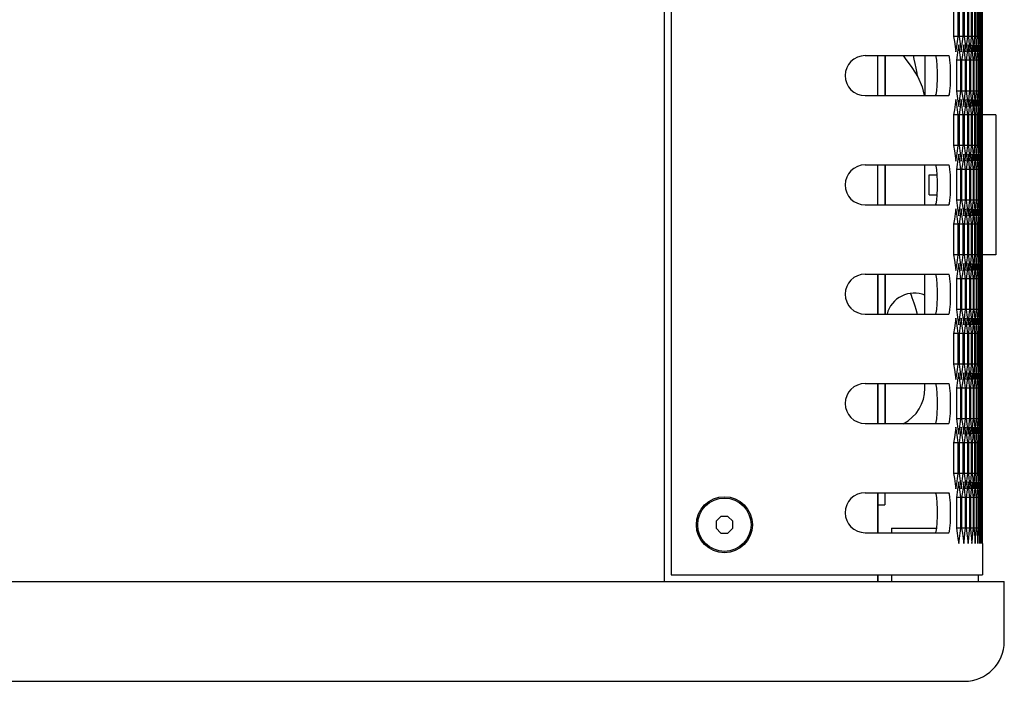
# Model space of a CAD drawing. Units: millimetres. Extents: x 0 to 1200, y 0 to 1100.
# Drawn here: x 752 to 900, y 346 to 445 of the extents above; entities that cross this region are included whole.
import ezdxf

# ---------------------------------------------------------------- set-up
doc = ezdxf.new("R2010")
doc.units = ezdxf.units.MM
doc.header["$LTSCALE"] = 71.703704
doc.layers.get('0').update_dxf_attribs({"linetype": 'CONTINUOUS'})

msp = doc.modelspace()

# ---------------------------------------------------------------- linework, layer by layer
at = {"color": 7, "linetype": 'Continuous'}
for p, q in [((848.69, 360.83), (848.69, 725.83)), ((849.69, 724.83), (849.69, 361.83)), ((892.07, 447.24), (892.07, 442.62)), ((892.78, 442.62), (892.78, 447.24)), ((892.91, 447.24), (892.91, 442.62)), ((893.54, 442.62), (893.54, 447.24)), ((893.65, 447.24), (893.65, 442.62)), ((894.21, 442.62), (894.21, 447.24)), ((894.31, 447.24), (894.31, 442.62)), ((894.79, 442.62), (894.79, 447.24)), ((894.88, 447.24), (894.88, 442.62)), ((895.29, 442.62), (895.29, 447.24)), ((895.36, 447.24), (895.36, 442.62)), ((895.69, 442.62), (895.69, 447.24)), ((895.75, 447.24), (895.75, 442.62)), ((896.01, 442.62), (896.01, 447.24)), ((896.24, 442.62), (896.24, 447.24)), ((896.38, 442.62), (896.38, 447.24)), ((896.43, 442.62), (896.43, 447.24)), ((892.78, 442.62), (892.07, 442.62)), ((893.54, 442.62), (892.91, 442.62)), ((894.21, 442.62), (893.65, 442.62)), ((894.79, 442.62), (894.31, 442.62)), ((895.29, 442.62), (894.88, 442.62)), ((895.69, 442.62), (895.36, 442.62)), ((896.01, 442.62), (895.75, 442.62)), ((896.24, 442.62), (896.05, 442.62)), ((896.38, 442.62), (896.27, 442.62)), ((892.32, 441.08), (892.44, 440.31)), ((892.44, 440.31), (892.55, 441.08)), ((892.73, 440.58), (892.62, 439.81)), ((892.85, 441.35), (892.73, 440.58)), ((892.96, 440.58), (892.85, 441.35)), ((893.13, 441.08), (893.23, 440.31)), ((893.23, 440.31), (893.34, 441.08)), ((893.6, 441.35), (893.5, 440.58)), ((893.7, 440.58), (893.6, 441.35)), ((893.85, 441.08), (893.94, 440.31)), ((893.94, 440.31), (894.03, 441.08)), ((894.26, 441.35), (894.17, 440.58)), ((894.35, 440.58), (894.26, 441.35)), ((894.48, 441.08), (894.56, 440.31)), ((894.56, 440.31), (894.64, 441.08)), ((894.84, 441.35), (894.76, 440.58)), ((894.91, 440.58), (894.84, 441.35)), ((896.03, 441.35), (895.99, 440.58)), ((896.12, 441.08), (896.15, 440.31)), ((896.15, 440.31), (896.18, 441.08)), ((896.25, 441.35), (896.23, 440.58)), ((896.28, 440.58), (896.25, 441.35)), ((896.31, 441.08), (896.33, 440.31)), ((896.33, 440.31), (896.35, 441.08)), ((878.81, 439.73), (891.16, 439.73)), ((880.69, 439.73), (880.69, 433.73)), ((881.79, 439.73), (881.79, 433.73)), ((881.89, 433.73), (881.89, 439.73)), ((884.52, 439.73), (884.82, 439.3)), ((887.79, 439.73), (887.79, 433.73)), ((891.16, 439.73), (891.35, 439.73)), ((892.62, 439.81), (892.5, 439.04)), ((893.17, 439.04), (892.5, 439.04)), ((892.5, 439.04), (892.5, 434.42)), ((893.17, 434.42), (893.17, 439.04)), ((893.89, 439.04), (893.29, 439.04)), ((893.29, 439.04), (893.29, 434.42)), ((893.89, 434.42), (893.89, 439.04)), ((894.51, 439.04), (893.99, 439.04)), ((893.99, 439.04), (893.99, 434.42)), ((894.51, 434.42), (894.51, 439.04)), ((895.05, 439.04), (894.6, 439.04)), ((894.6, 439.04), (894.6, 434.42)), ((895.05, 434.42), (895.05, 439.04)), ((895.5, 439.04), (895.13, 439.04)), ((895.13, 439.04), (895.13, 434.42)), ((895.5, 434.42), (895.5, 439.04)), ((895.86, 439.04), (895.56, 439.04)), ((895.56, 439.04), (895.56, 434.42)), ((895.86, 434.42), (895.86, 439.04)), ((896.13, 439.04), (895.91, 439.04)), ((895.91, 439.04), (895.91, 434.42)), ((896.13, 434.42), (896.13, 439.04)), ((896.32, 439.04), (896.17, 439.04)), ((896.32, 434.42), (896.32, 439.04)), ((896.41, 439.04), (896.34, 439.04)), ((896.41, 434.42), (896.41, 439.04)), ((893.17, 434.42), (892.5, 434.42)), ((893.89, 434.42), (893.29, 434.42)), ((893.29, 434.42), (893.4, 433.65)), ((894.51, 434.42), (893.99, 434.42)), ((895.05, 434.42), (894.6, 434.42)), ((895.5, 434.42), (895.13, 434.42)), ((895.86, 434.42), (895.56, 434.42)), ((896.13, 434.42), (895.91, 434.42)), ((896.32, 434.42), (896.17, 434.42)), ((896.41, 434.42), (896.34, 434.42)), ((878.81, 433.73), (891.35, 433.73)), ((892.44, 433.15), (892.32, 432.38)), ((892.55, 432.38), (892.44, 433.15)), ((893.23, 433.15), (893.13, 432.38)), ((893.34, 432.38), (893.23, 433.15)), ((893.4, 433.65), (893.5, 432.88)), ((893.94, 433.15), (893.85, 432.38)), ((894.03, 432.38), (893.94, 433.15)), ((894.56, 433.15), (894.48, 432.38)), ((894.64, 432.38), (894.56, 433.15)), ((896.15, 433.15), (896.12, 432.38)), ((896.18, 432.38), (896.15, 433.15)), ((896.33, 433.15), (896.31, 432.38)), ((896.35, 432.38), (896.33, 433.15)), ((892.2, 431.61), (892.07, 430.84)), ((892.32, 432.38), (892.2, 431.61)), ((892.73, 432.88), (892.85, 432.11)), ((892.85, 432.11), (892.96, 432.88)), ((893.5, 432.88), (893.6, 432.11)), ((893.6, 432.11), (893.7, 432.88)), ((893.75, 431.61), (893.65, 430.84)), ((893.85, 432.38), (893.75, 431.61)), ((894.17, 432.88), (894.26, 432.11)), ((894.26, 432.11), (894.35, 432.88)), ((894.76, 432.88), (894.84, 432.11)), ((894.84, 432.11), (894.91, 432.88)), ((895.99, 432.88), (896.03, 432.11)), ((896.23, 432.88), (896.25, 432.11)), ((896.25, 432.11), (896.28, 432.88)), ((892.78, 430.84), (892.07, 430.84)), ((892.07, 430.84), (892.07, 426.22)), ((892.78, 426.22), (892.78, 430.84)), ((893.54, 430.84), (892.91, 430.84)), ((892.91, 430.84), (892.91, 426.22)), ((893.54, 426.22), (893.54, 430.84)), ((894.21, 430.84), (893.65, 430.84)), ((893.65, 430.84), (893.65, 426.22)), ((894.21, 426.22), (894.21, 430.84)), ((894.79, 430.84), (894.31, 430.84)), ((894.31, 430.84), (894.31, 426.22)), ((894.79, 426.22), (894.79, 430.84)), ((895.29, 430.84), (894.88, 430.84)), ((894.88, 430.84), (894.88, 426.22)), ((895.29, 426.22), (895.29, 430.84)), ((895.69, 430.84), (895.36, 430.84)), ((895.36, 430.84), (895.36, 426.22)), ((895.69, 426.22), (895.69, 430.84)), ((896.01, 430.84), (895.75, 430.84)), ((895.75, 430.84), (895.75, 426.22)), ((896.01, 426.22), (896.01, 430.84)), ((896.24, 430.84), (896.05, 430.84)), ((896.24, 426.22), (896.24, 430.84)), ((896.38, 430.84), (896.27, 430.84)), ((896.38, 426.22), (896.38, 430.84)), ((898.43, 430.86), (896.43, 430.86)), ((896.43, 409.86), (896.43, 430.86)), ((898.43, 430.86), (898.43, 409.86)), ((892.78, 426.22), (892.07, 426.22)), ((893.54, 426.22), (892.91, 426.22)), ((894.21, 426.22), (893.65, 426.22)), ((894.79, 426.22), (894.31, 426.22)), ((895.29, 426.22), (894.88, 426.22)), ((895.69, 426.22), (895.36, 426.22)), ((896.01, 426.22), (895.75, 426.22)), ((896.24, 426.22), (896.05, 426.22)), ((896.38, 426.22), (896.27, 426.22)), ((892.32, 424.68), (892.44, 423.91)), ((892.44, 423.91), (892.55, 424.68)), ((892.73, 424.18), (892.62, 423.41)), ((892.85, 424.95), (892.73, 424.18)), ((892.96, 424.18), (892.85, 424.95)), ((893.13, 424.68), (893.23, 423.91)), ((893.23, 423.91), (893.34, 424.68)), ((893.6, 424.95), (893.5, 424.18)), ((893.7, 424.18), (893.6, 424.95)), ((893.85, 424.68), (893.94, 423.91)), ((893.94, 423.91), (894.03, 424.68)), ((894.26, 424.95), (894.17, 424.18)), ((894.35, 424.18), (894.26, 424.95)), ((894.48, 424.68), (894.56, 423.91)), ((894.56, 423.91), (894.64, 424.68)), ((894.84, 424.95), (894.76, 424.18)), ((894.91, 424.18), (894.84, 424.95)), ((896.03, 424.95), (895.99, 424.18)), ((896.12, 424.68), (896.15, 423.91)), ((896.15, 423.91), (896.18, 424.68)), ((896.25, 424.95), (896.23, 424.18)), ((896.28, 424.18), (896.25, 424.95)), ((896.31, 424.68), (896.33, 423.91)), ((896.33, 423.91), (896.35, 424.68)), ((878.81, 423.33), (891.16, 423.33)), ((880.69, 423.33), (880.69, 417.33)), ((881.79, 423.33), (881.79, 417.33)), ((881.89, 417.33), (881.89, 423.33)), ((887.79, 417.33), (887.79, 423.33)), ((891.16, 423.33), (891.35, 423.33)), ((892.62, 423.41), (892.5, 422.64)), ((893.17, 422.64), (892.5, 422.64)), ((892.5, 422.64), (892.5, 418.02)), ((893.17, 418.02), (893.17, 422.64)), ((893.89, 422.64), (893.29, 422.64)), ((893.29, 422.64), (893.29, 418.02)), ((893.89, 418.02), (893.89, 422.64)), ((894.51, 422.64), (893.99, 422.64)), ((893.99, 422.64), (893.99, 418.02)), ((894.51, 418.02), (894.51, 422.64)), ((895.05, 422.64), (894.6, 422.64)), ((894.6, 422.64), (894.6, 418.02)), ((895.05, 418.02), (895.05, 422.64)), ((895.5, 422.64), (895.13, 422.64)), ((895.13, 422.64), (895.13, 418.02)), ((895.5, 418.02), (895.5, 422.64)), ((895.86, 422.64), (895.56, 422.64)), ((895.56, 422.64), (895.56, 418.02)), ((895.86, 418.02), (895.86, 422.64)), ((896.13, 422.64), (895.91, 422.64)), ((895.91, 422.64), (895.91, 418.02)), ((896.13, 418.02), (896.13, 422.64)), ((896.32, 422.64), (896.17, 422.64)), ((896.32, 418.02), (896.32, 422.64)), ((896.41, 422.64), (896.34, 422.64)), ((896.41, 418.02), (896.41, 422.64)), ((888.43, 421.86), (889.61, 421.86)), ((888.43, 418.86), (888.43, 421.86)), ((888.43, 418.86), (889.61, 418.86)), ((878.81, 417.33), (891.35, 417.33)), ((892.44, 416.75), (892.32, 415.98)), ((892.55, 415.98), (892.44, 416.75)), ((893.17, 418.02), (892.5, 418.02)), ((893.23, 416.75), (893.13, 415.98)), ((893.34, 415.98), (893.23, 416.75)), ((893.89, 418.02), (893.29, 418.02)), ((893.29, 418.02), (893.4, 417.25)), ((893.4, 417.25), (893.5, 416.48)), ((893.94, 416.75), (893.85, 415.98)), ((894.03, 415.98), (893.94, 416.75)), ((894.51, 418.02), (893.99, 418.02)), ((894.56, 416.75), (894.48, 415.98)), ((894.64, 415.98), (894.56, 416.75)), ((895.05, 418.02), (894.6, 418.02)), ((895.5, 418.02), (895.13, 418.02)), ((895.86, 418.02), (895.56, 418.02)), ((896.13, 418.02), (895.91, 418.02)), ((896.15, 416.75), (896.12, 415.98)), ((896.18, 415.98), (896.15, 416.75)), ((896.32, 418.02), (896.17, 418.02)), ((896.33, 416.75), (896.31, 415.98)), ((896.35, 415.98), (896.33, 416.75)), ((896.41, 418.02), (896.34, 418.02)), ((892.2, 415.21), (892.07, 414.44)), ((892.32, 415.98), (892.2, 415.21)), ((892.73, 416.48), (892.85, 415.71)), ((892.85, 415.71), (892.96, 416.48)), ((893.5, 416.48), (893.6, 415.71)), ((893.6, 415.71), (893.7, 416.48)), ((893.75, 415.21), (893.65, 414.44)), ((893.85, 415.98), (893.75, 415.21)), ((894.17, 416.48), (894.26, 415.71)), ((894.26, 415.71), (894.35, 416.48)), ((894.76, 416.48), (894.84, 415.71)), ((894.84, 415.71), (894.91, 416.48)), ((895.99, 416.48), (896.03, 415.71)), ((896.23, 416.48), (896.25, 415.71)), ((896.25, 415.71), (896.28, 416.48)), ((892.78, 414.44), (892.07, 414.44)), ((892.07, 414.44), (892.07, 409.82)), ((892.78, 409.82), (892.78, 414.44)), ((893.54, 414.44), (892.91, 414.44)), ((892.91, 414.44), (892.91, 409.82)), ((893.54, 409.82), (893.54, 414.44)), ((894.21, 414.44), (893.65, 414.44)), ((893.65, 414.44), (893.65, 409.82)), ((894.21, 409.82), (894.21, 414.44)), ((894.79, 414.44), (894.31, 414.44)), ((894.31, 414.44), (894.31, 409.82)), ((894.79, 409.82), (894.79, 414.44)), ((895.29, 414.44), (894.88, 414.44)), ((894.88, 414.44), (894.88, 409.82)), ((895.29, 409.82), (895.29, 414.44)), ((895.69, 414.44), (895.36, 414.44)), ((895.36, 414.44), (895.36, 409.82)), ((895.69, 409.82), (895.69, 414.44)), ((896.01, 414.44), (895.75, 414.44)), ((895.75, 414.44), (895.75, 409.82)), ((896.01, 409.82), (896.01, 414.44)), ((896.24, 414.44), (896.05, 414.44)), ((896.24, 409.82), (896.24, 414.44)), ((896.38, 414.44), (896.27, 414.44)), ((896.38, 409.82), (896.38, 414.44)), ((892.78, 409.82), (892.07, 409.82)), ((893.54, 409.82), (892.91, 409.82)), ((894.21, 409.82), (893.65, 409.82)), ((894.79, 409.82), (894.31, 409.82)), ((895.29, 409.82), (894.88, 409.82)), ((895.69, 409.82), (895.36, 409.82)), ((896.01, 409.82), (895.75, 409.82)), ((896.24, 409.82), (896.05, 409.82)), ((896.38, 409.82), (896.27, 409.82)), ((898.43, 409.86), (896.43, 409.86)), ((892.32, 408.28), (892.44, 407.51)), ((892.44, 407.51), (892.55, 408.28)), ((892.85, 408.55), (892.73, 407.78)), ((892.96, 407.78), (892.85, 408.55)), ((893.13, 408.28), (893.23, 407.51)), ((893.23, 407.51), (893.34, 408.28)), ((893.6, 408.55), (893.5, 407.78)), ((893.7, 407.78), (893.6, 408.55)), ((893.85, 408.28), (893.94, 407.51)), ((893.94, 407.51), (894.03, 408.28)), ((894.26, 408.55), (894.17, 407.78)), ((894.35, 407.78), (894.26, 408.55)), ((894.48, 408.28), (894.56, 407.51)), ((894.56, 407.51), (894.64, 408.28)), ((894.84, 408.55), (894.76, 407.78)), ((894.91, 407.78), (894.84, 408.55)), ((896.03, 408.55), (895.99, 407.78)), ((896.12, 408.28), (896.15, 407.51)), ((896.15, 407.51), (896.18, 408.28)), ((896.25, 408.55), (896.23, 407.78)), ((896.28, 407.78), (896.25, 408.55)), ((896.31, 408.28), (896.33, 407.51)), ((896.33, 407.51), (896.35, 408.28)), ((878.81, 406.93), (891.16, 406.93)), ((880.69, 406.93), (880.69, 400.93)), ((880.79, 400.93), (880.79, 406.93)), ((881.79, 406.93), (881.79, 400.93)), ((881.89, 400.93), (881.89, 406.93)), ((887.79, 400.93), (887.79, 406.93)), ((891.16, 406.93), (891.35, 406.93)), ((892.62, 407.01), (892.5, 406.24)), ((892.73, 407.78), (892.62, 407.01)), ((893.17, 406.24), (892.5, 406.24)), ((892.5, 406.24), (892.5, 401.62)), ((893.17, 401.62), (893.17, 406.24)), ((893.89, 406.24), (893.29, 406.24)), ((893.29, 406.24), (893.29, 401.62)), ((893.89, 401.62), (893.89, 406.24)), ((894.51, 406.24), (893.99, 406.24)), ((893.99, 406.24), (893.99, 401.62)), ((894.51, 401.62), (894.51, 406.24)), ((895.05, 406.24), (894.6, 406.24)), ((894.6, 406.24), (894.6, 401.62)), ((895.05, 401.62), (895.05, 406.24)), ((895.5, 406.24), (895.13, 406.24)), ((895.13, 406.24), (895.13, 401.62)), ((895.5, 401.62), (895.5, 406.24)), ((895.86, 406.24), (895.56, 406.24)), ((895.56, 406.24), (895.56, 401.62)), ((895.86, 401.62), (895.86, 406.24)), ((896.13, 406.24), (895.91, 406.24)), ((895.91, 406.24), (895.91, 401.62)), ((896.13, 401.62), (896.13, 406.24)), ((896.32, 406.24), (896.17, 406.24)), ((896.32, 401.62), (896.32, 406.24)), ((896.41, 406.24), (896.34, 406.24)), ((896.41, 401.62), (896.41, 406.24)), ((878.81, 400.93), (891.35, 400.93)), ((893.17, 401.62), (892.5, 401.62)), ((893.89, 401.62), (893.29, 401.62)), ((893.29, 401.62), (893.4, 400.85)), ((893.4, 400.85), (893.5, 400.08)), ((894.51, 401.62), (893.99, 401.62)), ((895.05, 401.62), (894.6, 401.62)), ((895.5, 401.62), (895.13, 401.62)), ((895.86, 401.62), (895.56, 401.62)), ((896.13, 401.62), (895.91, 401.62)), ((896.32, 401.62), (896.17, 401.62)), ((896.41, 401.62), (896.34, 401.62)), ((892.32, 399.58), (892.2, 398.81)), ((892.44, 400.35), (892.32, 399.58)), ((892.55, 399.58), (892.44, 400.35)), ((892.73, 400.08), (892.85, 399.31)), ((892.85, 399.31), (892.96, 400.08)), ((893.23, 400.35), (893.13, 399.58)), ((893.34, 399.58), (893.23, 400.35)), ((893.5, 400.08), (893.6, 399.31)), ((893.6, 399.31), (893.7, 400.08)), ((893.85, 399.58), (893.75, 398.81)), ((893.94, 400.35), (893.85, 399.58)), ((894.03, 399.58), (893.94, 400.35)), ((894.17, 400.08), (894.26, 399.31)), ((894.26, 399.31), (894.35, 400.08)), ((894.56, 400.35), (894.48, 399.58)), ((894.64, 399.58), (894.56, 400.35)), ((894.76, 400.08), (894.84, 399.31)), ((894.84, 399.31), (894.91, 400.08)), ((895.99, 400.08), (896.03, 399.31)), ((896.15, 400.35), (896.12, 399.58)), ((896.18, 399.58), (896.15, 400.35)), ((896.23, 400.08), (896.25, 399.31)), ((896.25, 399.31), (896.28, 400.08)), ((896.33, 400.35), (896.31, 399.58)), ((896.35, 399.58), (896.33, 400.35)), ((892.2, 398.81), (892.07, 398.04)), ((892.78, 398.04), (892.07, 398.04)), ((892.07, 398.04), (892.07, 393.42)), ((892.78, 393.42), (892.78, 398.04)), ((893.54, 398.04), (892.91, 398.04)), ((892.91, 398.04), (892.91, 393.42)), ((893.54, 393.42), (893.54, 398.04)), ((893.75, 398.81), (893.65, 398.04)), ((894.21, 398.04), (893.65, 398.04)), ((893.65, 398.04), (893.65, 393.42)), ((894.21, 393.42), (894.21, 398.04)), ((894.79, 398.04), (894.31, 398.04)), ((894.31, 398.04), (894.31, 393.42)), ((894.79, 393.42), (894.79, 398.04)), ((895.29, 398.04), (894.88, 398.04)), ((894.88, 398.04), (894.88, 393.42)), ((895.29, 393.42), (895.29, 398.04)), ((895.69, 398.04), (895.36, 398.04)), ((895.36, 398.04), (895.36, 393.42)), ((895.69, 393.42), (895.69, 398.04)), ((896.01, 398.04), (895.75, 398.04)), ((895.75, 398.04), (895.75, 393.42)), ((896.01, 393.42), (896.01, 398.04)), ((896.24, 398.04), (896.05, 398.04)), ((896.24, 393.42), (896.24, 398.04)), ((896.38, 398.04), (896.27, 398.04)), ((896.38, 393.42), (896.38, 398.04)), ((896.43, 393.42), (896.43, 398.04)), ((892.78, 393.42), (892.07, 393.42)), ((893.54, 393.42), (892.91, 393.42)), ((894.21, 393.42), (893.65, 393.42)), ((894.79, 393.42), (894.31, 393.42)), ((895.29, 393.42), (894.88, 393.42)), ((895.69, 393.42), (895.36, 393.42)), ((896.01, 393.42), (895.75, 393.42)), ((896.24, 393.42), (896.05, 393.42)), ((896.38, 393.42), (896.27, 393.42)), ((892.32, 391.88), (892.44, 391.11)), ((892.44, 391.11), (892.55, 391.88)), ((892.85, 392.15), (892.73, 391.38)), ((892.96, 391.38), (892.85, 392.15)), ((893.13, 391.88), (893.23, 391.11)), ((893.23, 391.11), (893.34, 391.88)), ((893.6, 392.15), (893.5, 391.38)), ((893.7, 391.38), (893.6, 392.15)), ((893.85, 391.88), (893.94, 391.11)), ((893.94, 391.11), (894.03, 391.88)), ((894.26, 392.15), (894.17, 391.38)), ((894.35, 391.38), (894.26, 392.15)), ((894.48, 391.88), (894.56, 391.11)), ((894.56, 391.11), (894.64, 391.88)), ((894.84, 392.15), (894.76, 391.38)), ((894.91, 391.38), (894.84, 392.15)), ((896.03, 392.15), (895.99, 391.38)), ((896.12, 391.88), (896.15, 391.11)), ((896.15, 391.11), (896.18, 391.88)), ((896.25, 392.15), (896.23, 391.38)), ((896.28, 391.38), (896.25, 392.15)), ((896.31, 391.88), (896.33, 391.11)), ((896.33, 391.11), (896.35, 391.88)), ((878.81, 390.53), (891.16, 390.53)), ((880.69, 390.53), (880.69, 384.53)), ((880.79, 384.53), (880.79, 390.53)), ((881.79, 390.53), (881.79, 384.53)), ((881.89, 384.53), (881.89, 390.53)), ((887.79, 389.83), (887.79, 390.53)), ((891.16, 390.53), (891.35, 390.53)), ((892.62, 390.61), (892.5, 389.84)), ((892.73, 391.38), (892.62, 390.61)), ((893.17, 389.84), (892.5, 389.84)), ((892.5, 389.84), (892.5, 385.22)), ((893.17, 385.22), (893.17, 389.84)), ((893.89, 389.84), (893.29, 389.84)), ((893.29, 389.84), (893.29, 385.22)), ((893.89, 385.22), (893.89, 389.84)), ((894.51, 389.84), (893.99, 389.84)), ((893.99, 389.84), (893.99, 385.22)), ((894.51, 385.22), (894.51, 389.84)), ((895.05, 389.84), (894.6, 389.84)), ((894.6, 389.84), (894.6, 385.22)), ((895.05, 385.22), (895.05, 389.84)), ((895.5, 389.84), (895.13, 389.84)), ((895.13, 389.84), (895.13, 385.22)), ((895.5, 385.22), (895.5, 389.84)), ((895.86, 389.84), (895.56, 389.84)), ((895.56, 389.84), (895.56, 385.22)), ((895.86, 385.22), (895.86, 389.84)), ((896.13, 389.84), (895.91, 389.84)), ((895.91, 389.84), (895.91, 385.22)), ((896.13, 385.22), (896.13, 389.84)), ((896.32, 389.84), (896.17, 389.84)), ((896.32, 385.22), (896.32, 389.84)), ((896.41, 389.84), (896.34, 389.84)), ((896.41, 385.22), (896.41, 389.84)), ((878.81, 384.53), (891.35, 384.53)), ((893.17, 385.22), (892.5, 385.22)), ((893.89, 385.22), (893.29, 385.22)), ((893.29, 385.22), (893.4, 384.45)), ((893.4, 384.45), (893.5, 383.68)), ((894.51, 385.22), (893.99, 385.22)), ((895.05, 385.22), (894.6, 385.22)), ((895.5, 385.22), (895.13, 385.22)), ((895.86, 385.22), (895.56, 385.22)), ((896.13, 385.22), (895.91, 385.22)), ((896.32, 385.22), (896.17, 385.22)), ((896.41, 385.22), (896.34, 385.22)), ((892.32, 383.18), (892.2, 382.41)), ((892.44, 383.95), (892.32, 383.18)), ((892.55, 383.18), (892.44, 383.95)), ((892.73, 383.68), (892.85, 382.91)), ((892.85, 382.91), (892.96, 383.68)), ((893.23, 383.95), (893.13, 383.18)), ((893.34, 383.18), (893.23, 383.95)), ((893.5, 383.68), (893.6, 382.91)), ((893.6, 382.91), (893.7, 383.68)), ((893.85, 383.18), (893.75, 382.41)), ((893.94, 383.95), (893.85, 383.18)), ((894.03, 383.18), (893.94, 383.95)), ((894.17, 383.68), (894.26, 382.91)), ((894.26, 382.91), (894.35, 383.68)), ((894.56, 383.95), (894.48, 383.18)), ((894.64, 383.18), (894.56, 383.95)), ((894.76, 383.68), (894.84, 382.91)), ((894.84, 382.91), (894.91, 383.68)), ((895.99, 383.68), (896.03, 382.91)), ((896.15, 383.95), (896.12, 383.18)), ((896.18, 383.18), (896.15, 383.95)), ((896.23, 383.68), (896.25, 382.91)), ((896.25, 382.91), (896.28, 383.68)), ((896.33, 383.95), (896.31, 383.18)), ((896.35, 383.18), (896.33, 383.95)), ((892.2, 382.41), (892.07, 381.64)), ((892.78, 381.64), (892.07, 381.64)), ((892.07, 381.64), (892.07, 377.02)), ((892.78, 377.02), (892.78, 381.64)), ((893.54, 381.64), (892.91, 381.64)), ((892.91, 381.64), (892.91, 377.02)), ((893.54, 377.02), (893.54, 381.64)), ((893.75, 382.41), (893.65, 381.64)), ((894.21, 381.64), (893.65, 381.64)), ((893.65, 381.64), (893.65, 377.02)), ((894.21, 377.02), (894.21, 381.64)), ((894.79, 381.64), (894.31, 381.64)), ((894.31, 381.64), (894.31, 377.02)), ((894.79, 377.02), (894.79, 381.64)), ((895.29, 381.64), (894.88, 381.64)), ((894.88, 381.64), (894.88, 377.02)), ((895.29, 377.02), (895.29, 381.64)), ((895.69, 381.64), (895.36, 381.64)), ((895.36, 381.64), (895.36, 377.02)), ((895.69, 377.02), (895.69, 381.64)), ((896.01, 381.64), (895.75, 381.64)), ((895.75, 381.64), (895.75, 377.02)), ((896.01, 377.02), (896.01, 381.64)), ((896.24, 381.64), (896.05, 381.64)), ((896.24, 377.02), (896.24, 381.64)), ((896.38, 381.64), (896.27, 381.64)), ((896.38, 377.02), (896.38, 381.64)), ((896.43, 377.02), (896.43, 381.64)), ((892.78, 377.02), (892.07, 377.02)), ((893.54, 377.02), (892.91, 377.02)), ((894.21, 377.02), (893.65, 377.02)), ((894.79, 377.02), (894.31, 377.02)), ((895.29, 377.02), (894.88, 377.02)), ((895.69, 377.02), (895.36, 377.02)), ((896.01, 377.02), (895.75, 377.02)), ((896.24, 377.02), (896.05, 377.02)), ((896.38, 377.02), (896.27, 377.02)), ((892.32, 375.48), (892.44, 374.71)), ((892.44, 374.71), (892.55, 375.48)), ((892.85, 375.75), (892.73, 374.98)), ((892.96, 374.98), (892.85, 375.75)), ((893.13, 375.48), (893.23, 374.71)), ((893.23, 374.71), (893.34, 375.48)), ((893.6, 375.75), (893.5, 374.98)), ((893.7, 374.98), (893.6, 375.75)), ((893.85, 375.48), (893.94, 374.71)), ((893.94, 374.71), (894.03, 375.48)), ((894.26, 375.75), (894.17, 374.98)), ((894.35, 374.98), (894.26, 375.75)), ((894.48, 375.48), (894.56, 374.71)), ((894.56, 374.71), (894.64, 375.48)), ((894.84, 375.75), (894.76, 374.98)), ((894.91, 374.98), (894.84, 375.75)), ((896.03, 375.75), (895.99, 374.98)), ((896.12, 375.48), (896.15, 374.71)), ((896.15, 374.71), (896.18, 375.48)), ((896.25, 375.75), (896.23, 374.98)), ((896.28, 374.98), (896.25, 375.75)), ((896.31, 375.48), (896.33, 374.71)), ((896.33, 374.71), (896.35, 375.48)), ((878.81, 374.13), (891.16, 374.13)), ((880.69, 374.13), (880.69, 368.13)), ((880.79, 368.13), (880.79, 374.13)), ((881.79, 374.13), (881.79, 372.33)), ((891.16, 374.13), (891.35, 374.13)), ((892.62, 374.21), (892.5, 373.44)), ((892.73, 374.98), (892.62, 374.21)), ((880.79, 372.33), (881.79, 372.33)), ((893.17, 373.44), (892.5, 373.44)), ((892.5, 373.44), (892.5, 368.82)), ((893.17, 368.82), (893.17, 373.44)), ((893.89, 373.44), (893.29, 373.44)), ((893.29, 373.44), (893.29, 368.82)), ((893.89, 368.82), (893.89, 373.44)), ((894.51, 373.44), (893.99, 373.44)), ((893.99, 373.44), (893.99, 368.82)), ((894.51, 368.82), (894.51, 373.44)), ((895.05, 373.44), (894.6, 373.44)), ((894.6, 373.44), (894.6, 368.82)), ((895.05, 368.82), (895.05, 373.44)), ((895.5, 373.44), (895.13, 373.44)), ((895.13, 373.44), (895.13, 368.82)), ((895.5, 368.82), (895.5, 373.44)), ((895.86, 373.44), (895.56, 373.44)), ((895.56, 373.44), (895.56, 368.82)), ((895.86, 368.82), (895.86, 373.44)), ((896.13, 373.44), (895.91, 373.44)), ((895.91, 373.44), (895.91, 368.82)), ((896.13, 368.82), (896.13, 373.44)), ((896.32, 373.44), (896.17, 373.44)), ((896.32, 368.82), (896.32, 373.44)), ((896.41, 373.44), (896.34, 373.44)), ((896.41, 368.82), (896.41, 373.44)), ((857.18, 370.58), (856.44, 369.85)), ((856.44, 369.85), (856.44, 368.81)), ((858.21, 370.58), (857.18, 370.58)), ((858.94, 369.85), (858.21, 370.58)), ((858.94, 368.81), (858.94, 369.85)), ((856.44, 368.81), (857.18, 368.08)), ((857.18, 368.08), (858.21, 368.08)), ((858.21, 368.08), (858.94, 368.81)), ((878.81, 368.13), (891.35, 368.13)), ((882.79, 368.83), (889.55, 368.83)), ((882.79, 368.83), (882.79, 368.13)), ((893.17, 368.82), (892.5, 368.82)), ((893.89, 368.82), (893.29, 368.82)), ((893.29, 368.82), (893.4, 368.05)), ((894.51, 368.82), (893.99, 368.82)), ((895.05, 368.82), (894.6, 368.82)), ((895.5, 368.82), (895.13, 368.82)), ((895.86, 368.82), (895.56, 368.82)), ((896.13, 368.82), (895.91, 368.82)), ((896.32, 368.82), (896.17, 368.82)), ((896.41, 368.82), (896.34, 368.82)), ((892.73, 367.28), (892.85, 366.51)), ((894.76, 367.28), (894.84, 366.51)), ((896.43, 366.51), (896.43, 361.83)), ((689.69, 360.83), (899.69, 360.83)), ((849.69, 361.83), (896.43, 361.83)), ((880.69, 361.83), (880.69, 360.83)), ((880.79, 360.83), (880.79, 361.83)), ((882.79, 361.83), (882.79, 360.83)), ((895.79, 361.83), (895.79, 360.83)), ((899.69, 351.83), (899.69, 360.83)), ((695.69, 345.83), (893.69, 345.83))]:
    msp.add_line(p, q, dxfattribs=at)
at = {"color": 3, "linetype": 'Continuous'}
for p, q in [((889.36, 368.13), (889.46, 368.31)), ((889.46, 368.31), (889.55, 368.83))]:
    msp.add_line(p, q, dxfattribs=at)
at = {"color": 7, "linetype": 'Continuous'}
for points in [[(892.07, 442.62), (892.2, 441.85), (892.32, 441.08)], [(892.55, 441.08), (892.67, 441.85), (892.78, 442.62)], [(892.91, 442.62), (893.02, 441.85), (893.13, 441.08)], [(893.34, 441.08), (893.44, 441.85), (893.54, 442.62)], [(893.65, 442.62), (893.75, 441.85), (893.85, 441.08)], [(894.03, 441.08), (894.12, 441.85), (894.21, 442.62)], [(894.31, 442.62), (894.39, 441.85), (894.48, 441.08)], [(894.64, 441.08), (894.72, 441.85), (894.79, 442.62)], [(894.88, 442.62), (894.95, 441.85), (895.02, 441.08), (895.09, 440.31)], [(895.09, 440.31), (895.16, 441.08), (895.22, 441.85), (895.29, 442.62)], [(895.36, 442.62), (895.42, 441.85), (895.48, 441.08), (895.53, 440.31)], [(895.53, 440.31), (895.59, 441.08), (895.64, 441.85), (895.69, 442.62)], [(895.75, 442.62), (895.8, 441.85), (895.84, 441.08), (895.89, 440.31)], [(895.89, 440.31), (895.93, 441.08), (895.97, 441.85), (896.01, 442.62)], [(896.05, 442.62), (896.09, 441.85), (896.12, 441.08)], [(896.18, 441.08), (896.21, 441.85), (896.24, 442.62)], [(896.27, 442.62), (896.29, 441.85), (896.31, 441.08)], [(896.35, 441.08), (896.36, 441.85), (896.38, 442.62)], [(896.42, 441.08), (896.43, 441.85), (896.43, 442.62)], [(893.17, 439.04), (893.07, 439.81), (892.96, 440.58)], [(893.5, 440.58), (893.4, 439.81), (893.29, 439.04)], [(893.89, 439.04), (893.79, 439.81), (893.7, 440.58)], [(894.17, 440.58), (894.08, 439.81), (893.99, 439.04)], [(894.51, 439.04), (894.43, 439.81), (894.35, 440.58)], [(894.76, 440.58), (894.68, 439.81), (894.6, 439.04)], [(895.05, 439.04), (894.98, 439.81), (894.91, 440.58)], [(895.32, 441.35), (895.26, 440.58), (895.2, 439.81), (895.13, 439.04)], [(895.5, 439.04), (895.44, 439.81), (895.38, 440.58), (895.32, 441.35)], [(895.72, 441.35), (895.67, 440.58), (895.62, 439.81), (895.56, 439.04)], [(895.86, 439.04), (895.82, 439.81), (895.77, 440.58), (895.72, 441.35)], [(895.99, 440.58), (895.95, 439.81), (895.91, 439.04)], [(896.13, 439.04), (896.1, 439.81), (896.07, 440.58), (896.03, 441.35)], [(896.23, 440.58), (896.2, 439.81), (896.17, 439.04)], [(896.32, 439.04), (896.3, 439.81), (896.28, 440.58)], [(896.39, 441.35), (896.37, 440.58), (896.36, 439.81), (896.34, 439.04)], [(896.41, 439.04), (896.41, 439.81), (896.4, 440.58), (896.39, 441.35)], [(884.82, 439.3), (885.81, 437.97), (886.74, 436.55), (887.39, 435.05), (887.67, 433.73)], [(886.69, 436.63), (886.6, 437.11), (886.45, 437.87), (886.31, 438.57), (886.17, 439.22), (886.05, 439.73)], [(891.35, 433.73), (891.45, 433.91), (891.54, 434.43), (891.6, 435.23), (891.64, 436.21), (891.64, 437.25), (891.6, 438.24), (891.54, 439.03), (891.45, 439.55), (891.35, 439.73)], [(892.5, 434.42), (892.62, 433.65), (892.73, 432.88)], [(892.96, 432.88), (893.07, 433.65), (893.17, 434.42)], [(893.7, 432.88), (893.79, 433.65), (893.89, 434.42)], [(893.99, 434.42), (894.08, 433.65), (894.17, 432.88)], [(894.35, 432.88), (894.43, 433.65), (894.51, 434.42)], [(894.6, 434.42), (894.68, 433.65), (894.76, 432.88)], [(894.91, 432.88), (894.98, 433.65), (895.05, 434.42)], [(895.13, 434.42), (895.2, 433.65), (895.26, 432.88), (895.32, 432.11)], [(895.32, 432.11), (895.38, 432.88), (895.44, 433.65), (895.5, 434.42)], [(895.56, 434.42), (895.62, 433.65), (895.67, 432.88), (895.72, 432.11)], [(895.72, 432.11), (895.77, 432.88), (895.82, 433.65), (895.86, 434.42)], [(895.91, 434.42), (895.95, 433.65), (895.99, 432.88)], [(896.03, 432.11), (896.07, 432.88), (896.1, 433.65), (896.13, 434.42)], [(896.17, 434.42), (896.2, 433.65), (896.23, 432.88)], [(896.28, 432.88), (896.3, 433.65), (896.32, 434.42)], [(896.34, 434.42), (896.36, 433.65), (896.37, 432.88), (896.39, 432.11)], [(896.39, 432.11), (896.4, 432.88), (896.41, 433.65), (896.41, 434.42)], [(895.09, 433.15), (895.02, 432.38), (894.95, 431.61), (894.88, 430.84)], [(895.29, 430.84), (895.22, 431.61), (895.16, 432.38), (895.09, 433.15)], [(895.53, 433.15), (895.48, 432.38), (895.42, 431.61), (895.36, 430.84)], [(895.69, 430.84), (895.64, 431.61), (895.59, 432.38), (895.53, 433.15)], [(895.89, 433.15), (895.84, 432.38), (895.8, 431.61), (895.75, 430.84)], [(896.01, 430.84), (895.97, 431.61), (895.93, 432.38), (895.89, 433.15)], [(892.78, 430.84), (892.67, 431.61), (892.55, 432.38)], [(893.13, 432.38), (893.02, 431.61), (892.91, 430.84)], [(893.54, 430.84), (893.44, 431.61), (893.34, 432.38)], [(894.21, 430.84), (894.12, 431.61), (894.03, 432.38)], [(894.48, 432.38), (894.39, 431.61), (894.31, 430.84)], [(894.79, 430.84), (894.72, 431.61), (894.64, 432.38)], [(896.12, 432.38), (896.09, 431.61), (896.05, 430.84)], [(896.24, 430.84), (896.21, 431.61), (896.18, 432.38)], [(896.31, 432.38), (896.29, 431.61), (896.27, 430.84)], [(896.38, 430.84), (896.36, 431.61), (896.35, 432.38)], [(896.43, 430.84), (896.43, 431.61), (896.42, 432.38)], [(892.07, 426.22), (892.2, 425.45), (892.32, 424.68)], [(892.55, 424.68), (892.67, 425.45), (892.78, 426.22)], [(892.91, 426.22), (893.02, 425.45), (893.13, 424.68)], [(893.34, 424.68), (893.44, 425.45), (893.54, 426.22)], [(893.65, 426.22), (893.75, 425.45), (893.85, 424.68)], [(894.03, 424.68), (894.12, 425.45), (894.21, 426.22)], [(894.31, 426.22), (894.39, 425.45), (894.48, 424.68)], [(894.64, 424.68), (894.72, 425.45), (894.79, 426.22)], [(894.88, 426.22), (894.95, 425.45), (895.02, 424.68), (895.09, 423.91)], [(895.09, 423.91), (895.16, 424.68), (895.22, 425.45), (895.29, 426.22)], [(895.36, 426.22), (895.42, 425.45), (895.48, 424.68), (895.53, 423.91)], [(895.53, 423.91), (895.59, 424.68), (895.64, 425.45), (895.69, 426.22)], [(895.75, 426.22), (895.8, 425.45), (895.84, 424.68), (895.89, 423.91)], [(895.89, 423.91), (895.93, 424.68), (895.97, 425.45), (896.01, 426.22)], [(896.05, 426.22), (896.09, 425.45), (896.12, 424.68)], [(896.18, 424.68), (896.21, 425.45), (896.24, 426.22)], [(896.27, 426.22), (896.29, 425.45), (896.31, 424.68)], [(896.35, 424.68), (896.36, 425.45), (896.38, 426.22)], [(893.17, 422.64), (893.07, 423.41), (892.96, 424.18)], [(893.5, 424.18), (893.4, 423.41), (893.29, 422.64)], [(893.89, 422.64), (893.79, 423.41), (893.7, 424.18)], [(894.17, 424.18), (894.08, 423.41), (893.99, 422.64)], [(894.51, 422.64), (894.43, 423.41), (894.35, 424.18)], [(894.76, 424.18), (894.68, 423.41), (894.6, 422.64)], [(895.05, 422.64), (894.98, 423.41), (894.91, 424.18)], [(895.32, 424.95), (895.26, 424.18), (895.2, 423.41), (895.13, 422.64)], [(895.5, 422.64), (895.44, 423.41), (895.38, 424.18), (895.32, 424.95)], [(895.72, 424.95), (895.67, 424.18), (895.62, 423.41), (895.56, 422.64)], [(895.86, 422.64), (895.82, 423.41), (895.77, 424.18), (895.72, 424.95)], [(895.99, 424.18), (895.95, 423.41), (895.91, 422.64)], [(896.13, 422.64), (896.1, 423.41), (896.07, 424.18), (896.03, 424.95)], [(896.23, 424.18), (896.2, 423.41), (896.17, 422.64)], [(896.32, 422.64), (896.3, 423.41), (896.28, 424.18)], [(896.39, 424.95), (896.37, 424.18), (896.36, 423.41), (896.34, 422.64)], [(896.41, 422.64), (896.41, 423.41), (896.4, 424.18), (896.39, 424.95)], [(891.35, 417.33), (891.45, 417.51), (891.54, 418.03), (891.6, 418.83), (891.64, 419.81), (891.64, 420.85), (891.6, 421.84), (891.54, 422.63), (891.45, 423.15), (891.35, 423.33)], [(892.5, 418.02), (892.62, 417.25), (892.73, 416.48)], [(892.96, 416.48), (893.07, 417.25), (893.17, 418.02)], [(893.7, 416.48), (893.79, 417.25), (893.89, 418.02)], [(893.99, 418.02), (894.08, 417.25), (894.17, 416.48)], [(894.35, 416.48), (894.43, 417.25), (894.51, 418.02)], [(894.6, 418.02), (894.68, 417.25), (894.76, 416.48)], [(895.09, 416.75), (895.02, 415.98), (894.95, 415.21), (894.88, 414.44)], [(894.91, 416.48), (894.98, 417.25), (895.05, 418.02)], [(895.29, 414.44), (895.22, 415.21), (895.16, 415.98), (895.09, 416.75)], [(895.13, 418.02), (895.2, 417.25), (895.26, 416.48), (895.32, 415.71)], [(895.32, 415.71), (895.38, 416.48), (895.44, 417.25), (895.5, 418.02)], [(895.53, 416.75), (895.48, 415.98), (895.42, 415.21), (895.36, 414.44)], [(895.69, 414.44), (895.64, 415.21), (895.59, 415.98), (895.53, 416.75)], [(895.56, 418.02), (895.62, 417.25), (895.67, 416.48), (895.72, 415.71)], [(895.72, 415.71), (895.77, 416.48), (895.82, 417.25), (895.86, 418.02)], [(895.89, 416.75), (895.84, 415.98), (895.8, 415.21), (895.75, 414.44)], [(896.01, 414.44), (895.97, 415.21), (895.93, 415.98), (895.89, 416.75)], [(895.91, 418.02), (895.95, 417.25), (895.99, 416.48)], [(896.03, 415.71), (896.07, 416.48), (896.1, 417.25), (896.13, 418.02)], [(896.17, 418.02), (896.2, 417.25), (896.23, 416.48)], [(896.28, 416.48), (896.3, 417.25), (896.32, 418.02)], [(896.34, 418.02), (896.36, 417.25), (896.37, 416.48), (896.39, 415.71)], [(896.39, 415.71), (896.4, 416.48), (896.41, 417.25), (896.41, 418.02)], [(892.78, 414.44), (892.67, 415.21), (892.55, 415.98)], [(893.13, 415.98), (893.02, 415.21), (892.91, 414.44)], [(893.54, 414.44), (893.44, 415.21), (893.34, 415.98)], [(894.21, 414.44), (894.12, 415.21), (894.03, 415.98)], [(894.48, 415.98), (894.39, 415.21), (894.31, 414.44)], [(894.79, 414.44), (894.72, 415.21), (894.64, 415.98)], [(896.12, 415.98), (896.09, 415.21), (896.05, 414.44)], [(896.24, 414.44), (896.21, 415.21), (896.18, 415.98)], [(896.31, 415.98), (896.29, 415.21), (896.27, 414.44)], [(896.38, 414.44), (896.36, 415.21), (896.35, 415.98)], [(892.07, 409.82), (892.2, 409.05), (892.32, 408.28)], [(892.55, 408.28), (892.67, 409.05), (892.78, 409.82)], [(892.91, 409.82), (893.02, 409.05), (893.13, 408.28)], [(893.34, 408.28), (893.44, 409.05), (893.54, 409.82)], [(893.65, 409.82), (893.75, 409.05), (893.85, 408.28)], [(894.03, 408.28), (894.12, 409.05), (894.21, 409.82)], [(894.31, 409.82), (894.39, 409.05), (894.48, 408.28)], [(894.64, 408.28), (894.72, 409.05), (894.79, 409.82)], [(894.88, 409.82), (894.95, 409.05), (895.02, 408.28), (895.09, 407.51)], [(895.09, 407.51), (895.16, 408.28), (895.22, 409.05), (895.29, 409.82)], [(895.36, 409.82), (895.42, 409.05), (895.48, 408.28), (895.53, 407.51)], [(895.53, 407.51), (895.59, 408.28), (895.64, 409.05), (895.69, 409.82)], [(895.75, 409.82), (895.8, 409.05), (895.84, 408.28), (895.89, 407.51)], [(895.89, 407.51), (895.93, 408.28), (895.97, 409.05), (896.01, 409.82)], [(896.05, 409.82), (896.09, 409.05), (896.12, 408.28)], [(896.18, 408.28), (896.21, 409.05), (896.24, 409.82)], [(896.27, 409.82), (896.29, 409.05), (896.31, 408.28)], [(896.35, 408.28), (896.36, 409.05), (896.38, 409.82)], [(896.42, 408.28), (896.43, 409.05), (896.43, 409.82)], [(895.32, 408.55), (895.26, 407.78), (895.2, 407.01), (895.13, 406.24)], [(895.5, 406.24), (895.44, 407.01), (895.38, 407.78), (895.32, 408.55)], [(895.72, 408.55), (895.67, 407.78), (895.62, 407.01), (895.56, 406.24)], [(895.86, 406.24), (895.82, 407.01), (895.77, 407.78), (895.72, 408.55)], [(896.13, 406.24), (896.1, 407.01), (896.07, 407.78), (896.03, 408.55)], [(896.39, 408.55), (896.37, 407.78), (896.36, 407.01), (896.34, 406.24)], [(896.41, 406.24), (896.41, 407.01), (896.4, 407.78), (896.39, 408.55)], [(891.35, 400.93), (891.45, 401.11), (891.54, 401.63), (891.6, 402.43), (891.64, 403.41), (891.64, 404.45), (891.6, 405.44), (891.54, 406.23), (891.45, 406.75), (891.35, 406.93)], [(893.17, 406.24), (893.07, 407.01), (892.96, 407.78)], [(893.5, 407.78), (893.4, 407.01), (893.29, 406.24)], [(893.89, 406.24), (893.79, 407.01), (893.7, 407.78)], [(894.17, 407.78), (894.08, 407.01), (893.99, 406.24)], [(894.51, 406.24), (894.43, 407.01), (894.35, 407.78)], [(894.76, 407.78), (894.68, 407.01), (894.6, 406.24)], [(895.05, 406.24), (894.98, 407.01), (894.91, 407.78)], [(895.99, 407.78), (895.95, 407.01), (895.91, 406.24)], [(896.23, 407.78), (896.2, 407.01), (896.17, 406.24)], [(896.32, 406.24), (896.3, 407.01), (896.28, 407.78)], [(886.64, 400.93), (886.6, 401.09), (886.45, 401.62), (886.31, 402.11), (886.17, 402.57), (886.03, 402.99), (885.89, 403.38), (885.76, 403.75), (885.64, 404.06)], [(892.5, 401.62), (892.62, 400.85), (892.73, 400.08)], [(892.96, 400.08), (893.07, 400.85), (893.17, 401.62)], [(893.7, 400.08), (893.79, 400.85), (893.89, 401.62)], [(893.99, 401.62), (894.08, 400.85), (894.17, 400.08)], [(894.35, 400.08), (894.43, 400.85), (894.51, 401.62)], [(894.6, 401.62), (894.68, 400.85), (894.76, 400.08)], [(894.91, 400.08), (894.98, 400.85), (895.05, 401.62)], [(895.13, 401.62), (895.2, 400.85), (895.26, 400.08), (895.32, 399.31)], [(895.32, 399.31), (895.38, 400.08), (895.44, 400.85), (895.5, 401.62)], [(895.56, 401.62), (895.62, 400.85), (895.67, 400.08), (895.72, 399.31)], [(895.72, 399.31), (895.77, 400.08), (895.82, 400.85), (895.86, 401.62)], [(895.91, 401.62), (895.95, 400.85), (895.99, 400.08)], [(896.03, 399.31), (896.07, 400.08), (896.1, 400.85), (896.13, 401.62)], [(896.17, 401.62), (896.2, 400.85), (896.23, 400.08)], [(896.28, 400.08), (896.3, 400.85), (896.32, 401.62)], [(896.34, 401.62), (896.36, 400.85), (896.37, 400.08), (896.39, 399.31)], [(896.39, 399.31), (896.4, 400.08), (896.41, 400.85), (896.41, 401.62)], [(892.78, 398.04), (892.67, 398.81), (892.55, 399.58)], [(893.13, 399.58), (893.02, 398.81), (892.91, 398.04)], [(893.54, 398.04), (893.44, 398.81), (893.34, 399.58)], [(894.21, 398.04), (894.12, 398.81), (894.03, 399.58)], [(894.48, 399.58), (894.39, 398.81), (894.31, 398.04)], [(894.79, 398.04), (894.72, 398.81), (894.64, 399.58)], [(895.09, 400.35), (895.02, 399.58), (894.95, 398.81), (894.88, 398.04)], [(895.29, 398.04), (895.22, 398.81), (895.16, 399.58), (895.09, 400.35)], [(895.53, 400.35), (895.48, 399.58), (895.42, 398.81), (895.36, 398.04)], [(895.69, 398.04), (895.64, 398.81), (895.59, 399.58), (895.53, 400.35)], [(895.89, 400.35), (895.84, 399.58), (895.8, 398.81), (895.75, 398.04)], [(896.01, 398.04), (895.97, 398.81), (895.93, 399.58), (895.89, 400.35)], [(896.12, 399.58), (896.09, 398.81), (896.05, 398.04)], [(896.24, 398.04), (896.21, 398.81), (896.18, 399.58)], [(896.31, 399.58), (896.29, 398.81), (896.27, 398.04)], [(896.38, 398.04), (896.36, 398.81), (896.35, 399.58)], [(896.43, 398.04), (896.43, 398.81), (896.42, 399.58)], [(892.07, 393.42), (892.2, 392.65), (892.32, 391.88)], [(892.55, 391.88), (892.67, 392.65), (892.78, 393.42)], [(892.91, 393.42), (893.02, 392.65), (893.13, 391.88)], [(893.34, 391.88), (893.44, 392.65), (893.54, 393.42)], [(893.65, 393.42), (893.75, 392.65), (893.85, 391.88)], [(894.03, 391.88), (894.12, 392.65), (894.21, 393.42)], [(894.31, 393.42), (894.39, 392.65), (894.48, 391.88)], [(894.64, 391.88), (894.72, 392.65), (894.79, 393.42)], [(894.88, 393.42), (894.95, 392.65), (895.02, 391.88), (895.09, 391.11)], [(895.09, 391.11), (895.16, 391.88), (895.22, 392.65), (895.29, 393.42)], [(895.36, 393.42), (895.42, 392.65), (895.48, 391.88), (895.53, 391.11)], [(895.53, 391.11), (895.59, 391.88), (895.64, 392.65), (895.69, 393.42)], [(895.75, 393.42), (895.8, 392.65), (895.84, 391.88), (895.89, 391.11)], [(895.89, 391.11), (895.93, 391.88), (895.97, 392.65), (896.01, 393.42)], [(896.05, 393.42), (896.09, 392.65), (896.12, 391.88)], [(896.18, 391.88), (896.21, 392.65), (896.24, 393.42)], [(896.27, 393.42), (896.29, 392.65), (896.31, 391.88)], [(896.35, 391.88), (896.36, 392.65), (896.38, 393.42)], [(896.42, 391.88), (896.43, 392.65), (896.43, 393.42)], [(895.32, 392.15), (895.26, 391.38), (895.2, 390.61), (895.13, 389.84)], [(895.5, 389.84), (895.44, 390.61), (895.38, 391.38), (895.32, 392.15)], [(895.72, 392.15), (895.67, 391.38), (895.62, 390.61), (895.56, 389.84)], [(895.86, 389.84), (895.82, 390.61), (895.77, 391.38), (895.72, 392.15)], [(896.13, 389.84), (896.1, 390.61), (896.07, 391.38), (896.03, 392.15)], [(896.39, 392.15), (896.37, 391.38), (896.36, 390.61), (896.34, 389.84)], [(896.41, 389.84), (896.41, 390.61), (896.4, 391.38), (896.39, 392.15)], [(891.35, 384.53), (891.45, 384.71), (891.54, 385.23), (891.6, 386.03), (891.64, 387.01), (891.64, 388.05), (891.6, 389.04), (891.54, 389.83), (891.45, 390.35), (891.35, 390.53)], [(893.17, 389.84), (893.07, 390.61), (892.96, 391.38)], [(893.5, 391.38), (893.4, 390.61), (893.29, 389.84)], [(893.89, 389.84), (893.79, 390.61), (893.7, 391.38)], [(894.17, 391.38), (894.08, 390.61), (893.99, 389.84)], [(894.51, 389.84), (894.43, 390.61), (894.35, 391.38)], [(894.76, 391.38), (894.68, 390.61), (894.6, 389.84)], [(895.05, 389.84), (894.98, 390.61), (894.91, 391.38)], [(895.99, 391.38), (895.95, 390.61), (895.91, 389.84)], [(896.23, 391.38), (896.2, 390.61), (896.17, 389.84)], [(896.32, 389.84), (896.3, 390.61), (896.28, 391.38)], [(892.5, 385.22), (892.62, 384.45), (892.73, 383.68)], [(892.96, 383.68), (893.07, 384.45), (893.17, 385.22)], [(893.7, 383.68), (893.79, 384.45), (893.89, 385.22)], [(893.99, 385.22), (894.08, 384.45), (894.17, 383.68)], [(894.35, 383.68), (894.43, 384.45), (894.51, 385.22)], [(894.6, 385.22), (894.68, 384.45), (894.76, 383.68)], [(894.91, 383.68), (894.98, 384.45), (895.05, 385.22)], [(895.13, 385.22), (895.2, 384.45), (895.26, 383.68), (895.32, 382.91)], [(895.32, 382.91), (895.38, 383.68), (895.44, 384.45), (895.5, 385.22)], [(895.56, 385.22), (895.62, 384.45), (895.67, 383.68), (895.72, 382.91)], [(895.72, 382.91), (895.77, 383.68), (895.82, 384.45), (895.86, 385.22)], [(895.91, 385.22), (895.95, 384.45), (895.99, 383.68)], [(896.03, 382.91), (896.07, 383.68), (896.1, 384.45), (896.13, 385.22)], [(896.17, 385.22), (896.2, 384.45), (896.23, 383.68)], [(896.28, 383.68), (896.3, 384.45), (896.32, 385.22)], [(896.34, 385.22), (896.36, 384.45), (896.37, 383.68), (896.39, 382.91)], [(896.39, 382.91), (896.4, 383.68), (896.41, 384.45), (896.41, 385.22)], [(892.78, 381.64), (892.67, 382.41), (892.55, 383.18)], [(893.13, 383.18), (893.02, 382.41), (892.91, 381.64)], [(893.54, 381.64), (893.44, 382.41), (893.34, 383.18)], [(894.21, 381.64), (894.12, 382.41), (894.03, 383.18)], [(894.48, 383.18), (894.39, 382.41), (894.31, 381.64)], [(894.79, 381.64), (894.72, 382.41), (894.64, 383.18)], [(895.09, 383.95), (895.02, 383.18), (894.95, 382.41), (894.88, 381.64)], [(895.29, 381.64), (895.22, 382.41), (895.16, 383.18), (895.09, 383.95)], [(895.53, 383.95), (895.48, 383.18), (895.42, 382.41), (895.36, 381.64)], [(895.69, 381.64), (895.64, 382.41), (895.59, 383.18), (895.53, 383.95)], [(895.89, 383.95), (895.84, 383.18), (895.8, 382.41), (895.75, 381.64)], [(896.01, 381.64), (895.97, 382.41), (895.93, 383.18), (895.89, 383.95)], [(896.12, 383.18), (896.09, 382.41), (896.05, 381.64)], [(896.24, 381.64), (896.21, 382.41), (896.18, 383.18)], [(896.31, 383.18), (896.29, 382.41), (896.27, 381.64)], [(896.38, 381.64), (896.36, 382.41), (896.35, 383.18)], [(896.43, 381.64), (896.43, 382.41), (896.42, 383.18)], [(892.07, 377.02), (892.2, 376.25), (892.32, 375.48)], [(892.55, 375.48), (892.67, 376.25), (892.78, 377.02)], [(892.91, 377.02), (893.02, 376.25), (893.13, 375.48)], [(893.34, 375.48), (893.44, 376.25), (893.54, 377.02)], [(893.65, 377.02), (893.75, 376.25), (893.85, 375.48)], [(894.03, 375.48), (894.12, 376.25), (894.21, 377.02)], [(894.31, 377.02), (894.39, 376.25), (894.48, 375.48)], [(894.64, 375.48), (894.72, 376.25), (894.79, 377.02)], [(894.88, 377.02), (894.95, 376.25), (895.02, 375.48), (895.09, 374.71)], [(895.09, 374.71), (895.16, 375.48), (895.22, 376.25), (895.29, 377.02)], [(895.36, 377.02), (895.42, 376.25), (895.48, 375.48), (895.53, 374.71)], [(895.53, 374.71), (895.59, 375.48), (895.64, 376.25), (895.69, 377.02)], [(895.75, 377.02), (895.8, 376.25), (895.84, 375.48), (895.89, 374.71)], [(895.89, 374.71), (895.93, 375.48), (895.97, 376.25), (896.01, 377.02)], [(896.05, 377.02), (896.09, 376.25), (896.12, 375.48)], [(896.18, 375.48), (896.21, 376.25), (896.24, 377.02)], [(896.27, 377.02), (896.29, 376.25), (896.31, 375.48)], [(896.35, 375.48), (896.36, 376.25), (896.38, 377.02)], [(896.42, 375.48), (896.43, 376.25), (896.43, 377.02)], [(895.32, 375.75), (895.26, 374.98), (895.2, 374.21), (895.13, 373.44)], [(895.5, 373.44), (895.44, 374.21), (895.38, 374.98), (895.32, 375.75)], [(895.72, 375.75), (895.67, 374.98), (895.62, 374.21), (895.56, 373.44)], [(895.86, 373.44), (895.82, 374.21), (895.77, 374.98), (895.72, 375.75)], [(896.13, 373.44), (896.1, 374.21), (896.07, 374.98), (896.03, 375.75)], [(896.39, 375.75), (896.37, 374.98), (896.36, 374.21), (896.34, 373.44)], [(896.41, 373.44), (896.41, 374.21), (896.4, 374.98), (896.39, 375.75)], [(891.54, 368.83), (891.6, 369.63), (891.64, 370.61), (891.64, 371.65), (891.6, 372.64), (891.54, 373.43), (891.45, 373.95), (891.35, 374.13)], [(893.17, 373.44), (893.07, 374.21), (892.96, 374.98)], [(893.5, 374.98), (893.4, 374.21), (893.29, 373.44)], [(893.89, 373.44), (893.79, 374.21), (893.7, 374.98)], [(894.17, 374.98), (894.08, 374.21), (893.99, 373.44)], [(894.51, 373.44), (894.43, 374.21), (894.35, 374.98)], [(894.76, 374.98), (894.68, 374.21), (894.6, 373.44)], [(895.05, 373.44), (894.98, 374.21), (894.91, 374.98)], [(895.99, 374.98), (895.95, 374.21), (895.91, 373.44)], [(896.23, 374.98), (896.2, 374.21), (896.17, 373.44)], [(896.32, 373.44), (896.3, 374.21), (896.28, 374.98)], [(891.35, 368.13), (891.45, 368.31), (891.54, 368.83)], [(892.5, 368.82), (892.62, 368.05), (892.73, 367.28)], [(892.85, 366.51), (892.96, 367.28), (893.07, 368.05), (893.17, 368.82)], [(893.4, 368.05), (893.5, 367.28), (893.6, 366.51)], [(893.6, 366.51), (893.7, 367.28), (893.79, 368.05), (893.89, 368.82)], [(893.99, 368.82), (894.08, 368.05), (894.17, 367.28), (894.26, 366.51)], [(894.26, 366.51), (894.35, 367.28), (894.43, 368.05), (894.51, 368.82)], [(894.6, 368.82), (894.68, 368.05), (894.76, 367.28)], [(894.84, 366.51), (894.91, 367.28), (894.98, 368.05), (895.05, 368.82)], [(895.13, 368.82), (895.2, 368.05), (895.26, 367.28), (895.32, 366.51)], [(895.32, 366.51), (895.38, 367.28), (895.44, 368.05), (895.5, 368.82)], [(895.56, 368.82), (895.62, 368.05), (895.67, 367.28), (895.72, 366.51)], [(895.72, 366.51), (895.77, 367.28), (895.82, 368.05), (895.86, 368.82)], [(895.91, 368.82), (895.95, 368.05), (895.99, 367.28), (896.03, 366.51)], [(896.03, 366.51), (896.07, 367.28), (896.1, 368.05), (896.13, 368.82)], [(896.17, 368.82), (896.2, 368.05), (896.23, 367.28), (896.25, 366.51)], [(896.25, 366.51), (896.28, 367.28), (896.3, 368.05), (896.32, 368.82)], [(896.34, 368.82), (896.36, 368.05), (896.37, 367.28), (896.39, 366.51)], [(896.39, 366.51), (896.4, 367.28), (896.41, 368.05), (896.41, 368.82)]]:
    msp.add_lwpolyline(points, dxfattribs=at)
at = {"color": 3, "linetype": 'Continuous'}
for points in [[(889.36, 433.73), (889.46, 433.91), (889.55, 434.43), (889.61, 435.23), (889.65, 436.21), (889.65, 437.25), (889.61, 438.24), (889.55, 439.04), (889.46, 439.55), (889.36, 439.73)], [(889.36, 417.33), (889.46, 417.51), (889.55, 418.03), (889.61, 418.83), (889.65, 419.81), (889.65, 420.85), (889.61, 421.84), (889.55, 422.64), (889.46, 423.15), (889.36, 423.33)], [(889.36, 400.93), (889.46, 401.11), (889.55, 401.63), (889.61, 402.43), (889.65, 403.41), (889.65, 404.45), (889.61, 405.44), (889.55, 406.24), (889.46, 406.75), (889.36, 406.93)], [(889.36, 384.53), (889.46, 384.71), (889.55, 385.23), (889.61, 386.03), (889.65, 387.01), (889.65, 388.05), (889.61, 389.04), (889.55, 389.84), (889.46, 390.35), (889.36, 390.53)], [(889.55, 368.83), (889.61, 369.63), (889.65, 370.61), (889.65, 371.65), (889.61, 372.64), (889.55, 373.44), (889.46, 373.95), (889.36, 374.13)]]:
    msp.add_lwpolyline(points, dxfattribs=at)
at = {"color": 7, "linetype": 'Continuous'}
for radius in [4.2, 4]:
    msp.add_circle((857.69, 369.33), radius, dxfattribs=at)
for centre, radius, start, end in [((878.81, 436.73), 3, 90, 270), ((878.81, 420.33), 3, 90, 270), ((878.81, 403.93), 3, 90, 270), ((886.19, 399.87), 4.23, 67.7571, 165.4136), ((878.81, 387.53), 3, 90, 270), ((881.79, 389.83), 6, 297.2983, 360), ((878.81, 371.13), 3, 90, 270), ((893.69, 351.83), 6, 270, 360)]:
    msp.add_arc(centre, radius, start, end, dxfattribs=at)

doc.saveas('drawing.dxf')
